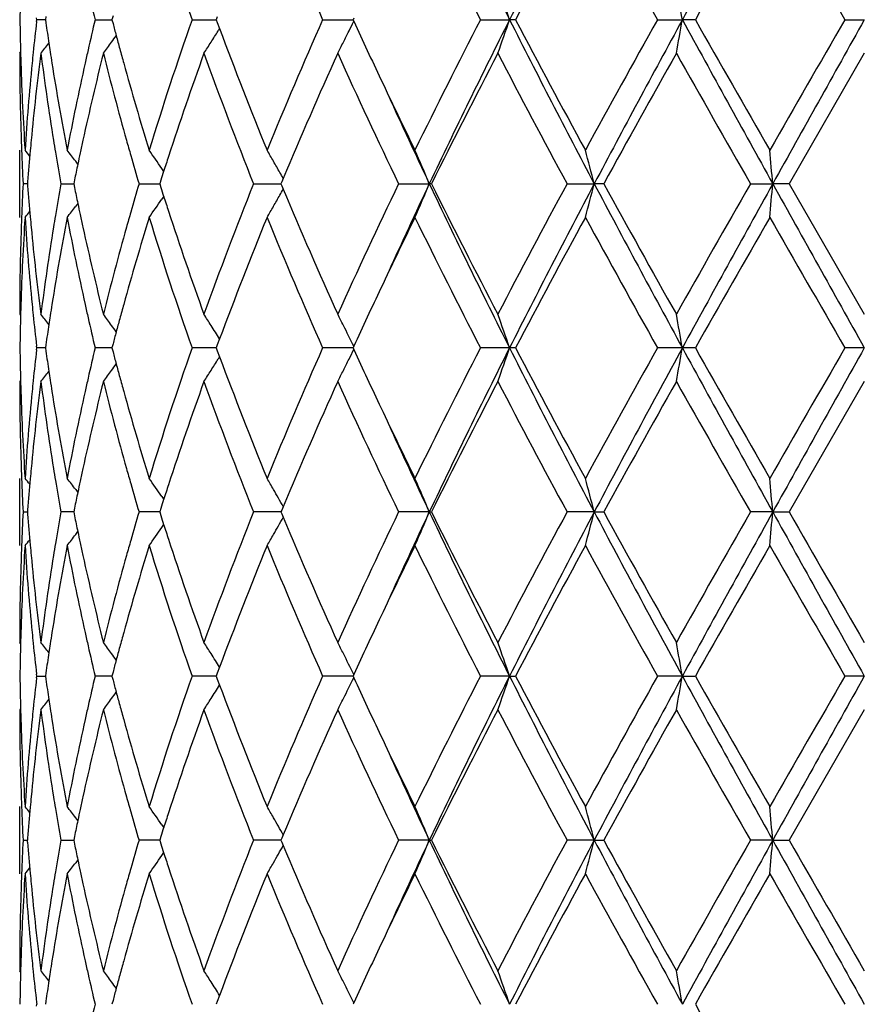
# Model space of a CAD drawing. Units: inches. Extents: x 5.7 to 15.7, y -2.8 to 20.8.
# Drawn here: x 12.3 to 12.6, y 6.6 to 6.9 of the extents above; entities that cross this region are included whole.
import ezdxf

# ---------------------------------------------------------------- set-up
doc = ezdxf.new("R2010")
doc.units = ezdxf.units.IN
doc.header["$LTSCALE"] = 1.21
doc.header["$MEASUREMENT"] = 0
doc.layers.get('0').update_dxf_attribs({"linetype": 'CONTINUOUS'})

msp = doc.modelspace()

# ---------------------------------------------------------------- linework, layer by layer
at = {"color": 7, "linetype": 'CONTINUOUS'}
for p, q in [((12.354787207, 6.8695596864), (12.3547264043, 6.8700876797)), ((12.3547264091, 6.8690317091), (12.354787207, 6.8695596864)), ((12.3573443087, 6.8695597042), (12.3547872075, 6.8695596868)), ((12.3574788254, 6.8705049545), (12.3573446061, 6.8695596868)), ((12.3573446061, 6.8695596868), (12.3574787979, 6.8686145659)), ((12.3720575026, 6.8695596868), (12.3770438087, 6.8695597186)), ((12.3773522821, 6.8707312031), (12.3770440623, 6.8695596865)), ((12.3770440623, 6.8695596865), (12.3773522289, 6.8683883143)), ((12.400744423, 6.8695596868), (12.4079101425, 6.8695597319)), ((12.4082305962, 6.8704242605), (12.4079100963, 6.8695596865)), ((12.4079100963, 6.8695596865), (12.4082305334, 6.8686952392)), ((12.4082305334, 6.8686952392), (12.4088904908, 6.8669213179)), ((12.439409486, 6.8695596868), (12.4483951578, 6.8695597456)), ((12.4486132755, 6.8700345549), (12.4483949561, 6.8695596865)), ((12.4483949561, 6.8695596865), (12.4486132357, 6.8690848812)), ((12.486113864, 6.8695596868), (12.4947336474, 6.8695597486)), ((12.4964685619, 6.8695596868), (12.4947336474, 6.8695597486)), ((12.5385156045, 6.8695596868), (12.545883435, 6.8695597486)), ((12.5497203023, 6.8695596868), (12.545883435, 6.8695597486)), ((12.5939870653, 6.8695596868), (12.5997334891, 6.8695597486)), ((12.4089062432, 6.8669192172), (12.4084721037, 6.8662201804)), ((12.3497334895, 6.8596057537), (12.3500110884, 6.8599416749)), ((12.5997334891, 6.8596057537), (12.5774610154, 6.8209755582)), ((12.3497334891, 6.811019942), (12.3497334891, 6.8309309421)), ((12.3669541935, 6.8267940659), (12.3663125378, 6.8276338172)), ((12.3923659228, 6.8246595941), (12.3917656356, 6.82554618)), ((12.3520631232, 6.8215958986), (12.3520145979, 6.8209755578)), ((12.3659536914, 6.8221058492), (12.3657232635, 6.8209755582)), ((12.391509751, 6.8220528581), (12.391166179, 6.8209755582)), ((12.4272995583, 6.8215309487), (12.4270675304, 6.8209755582)), ((12.4277272392, 6.8225528905), (12.4272995583, 6.8215309487)), ((12.3520138617, 6.8209755529), (12.3507275915, 6.8209755578)), ((12.3520145979, 6.8209755578), (12.3520631309, 6.820355136)), ((12.3619267812, 6.8209755578), (12.3657229768, 6.8209755446)), ((12.3657232635, 6.8209755582), (12.3659537164, 6.8198451758)), ((12.3850505919, 6.8209755578), (12.391166144, 6.8209755374)), ((12.391166179, 6.8209755582), (12.391509787, 6.8198981747)), ((12.4189394995, 6.8209755578), (12.4270677722, 6.8209755305)), ((12.4270675304, 6.8209755582), (12.4272995924, 6.8204201012)), ((12.4272995924, 6.8204201012), (12.4277272721, 6.8193981903)), ((12.4618941727, 6.8209755578), (12.4709824555, 6.8209755253)), ((12.4716270739, 6.8209755578), (12.4709824555, 6.8209755253)), ((12.5117606848, 6.8209755578), (12.5198064086, 6.8209755253)), ((12.5226104081, 6.8209755578), (12.5198064086, 6.8209755253)), ((12.5660385206, 6.8209755578), (12.5726382393, 6.8209755253)), ((12.5774610156, 6.8209755578), (12.5726382393, 6.8209755253)), ((12.5774610154, 6.8209755582), (12.5997334891, 6.782345896)), ((12.3923659745, 6.8172914641), (12.39176574, 6.8164049401)), ((12.3669542484, 6.8151569516), (12.3663125043, 6.8143170712)), ((12.3497334891, 6.782345896), (12.350011101, 6.7820099537)), ((12.4088905205, 6.7750301589), (12.4082305637, 6.7732563228)), ((12.3547872104, 6.7723918041), (12.3547264072, 6.7729198035)), ((12.3547264072, 6.7718638046), (12.3547872104, 6.7723918041)), ((12.3573443034, 6.7723915796), (12.3547870317, 6.7723902542)), ((12.3574788129, 6.7733370167), (12.3573446019, 6.7723918041)), ((12.3573446019, 6.7723918041), (12.3574788129, 6.7714465914)), ((12.3752699639, 6.7723918041), (12.3720571404, 6.7723902542)), ((12.3770437772, 6.7723919836), (12.3752699639, 6.7723918041)), ((12.3773522592, 6.7735632664), (12.3770440545, 6.7723918041)), ((12.3770440545, 6.7723918041), (12.3773522592, 6.7712203417)), ((12.4072698115, 6.7723918041), (12.4007438917, 6.7723902542)), ((12.4079101305, 6.7723917648), (12.4072698115, 6.7723918041)), ((12.4082305637, 6.7732563228), (12.4079100852, 6.7723918041)), ((12.4079100852, 6.7723918041), (12.4082305637, 6.7715272853)), ((12.4457065763, 6.7723918041), (12.4394088125, 6.7723902542)), ((12.4483951434, 6.7723917985), (12.4457065763, 6.7723918041)), ((12.4486132342, 6.7728666142), (12.4483949423, 6.7723918041)), ((12.4483949423, 6.7723918041), (12.4486132342, 6.7719169939)), ((12.4947336243, 6.7723918041), (12.4861130822, 6.7723902542)), ((12.4964693612, 6.7723902542), (12.4947336243, 6.7723918041)), ((12.5458834231, 6.7723918041), (12.5385147535, 6.7723902542)), ((12.5497211622, 6.7723902542), (12.5458834231, 6.7723918041)), ((12.5997334891, 6.7723918041), (12.5939861878, 6.7723902542)), ((12.4082305637, 6.7715272853), (12.4088905205, 6.7697534492)), ((12.4089062695, 6.7697513471), (12.4084722393, 6.7690524745)), ((12.350011101, 6.7627736544), (12.3497334891, 6.7624377121)), ((12.5997334891, 6.7624377121), (12.5774610154, 6.72380805)), ((12.3497334891, 6.713852666), (12.3497334891, 6.7337636661)), ((12.3663125043, 6.7304665369), (12.3669542484, 6.7296266565)), ((12.39176574, 6.7283786681), (12.3923659745, 6.727492144)), ((12.4277272721, 6.7253854178), (12.4272995924, 6.7243635069)), ((12.3507275915, 6.7238080503), (12.3520138617, 6.7238080552)), ((12.3520631309, 6.7244284721), (12.3520145979, 6.7238080503)), ((12.3520145979, 6.7238080503), (12.3520631232, 6.7231877095)), ((12.3650537971, 6.7238080612), (12.3619267812, 6.7238080503)), ((12.3657229768, 6.7238080635), (12.3650537971, 6.7238080612)), ((12.3659537164, 6.7249384323), (12.3657232635, 6.72380805)), ((12.3657232635, 6.72380805), (12.3659536914, 6.7226777589)), ((12.388309816, 6.7238080612), (12.3850505919, 6.7238080503)), ((12.391166144, 6.7238080707), (12.388309816, 6.7238080612)), ((12.391509787, 6.7248854334), (12.391166179, 6.72380805)), ((12.391166179, 6.72380805), (12.391509751, 6.72273075)), ((12.4253925491, 6.723808072), (12.4189394995, 6.7238080503)), ((12.4270677839, 6.7238080776), (12.4253925491, 6.723808072)), ((12.4272995924, 6.7243635069), (12.4270675304, 6.72380805)), ((12.4270675304, 6.72380805), (12.4272995583, 6.7232526594)), ((12.4272995583, 6.7232526594), (12.4277272392, 6.7222307176)), ((12.4709824555, 6.7238080828), (12.4618941727, 6.7238080503)), ((12.4709824555, 6.7238080828), (12.4716270739, 6.7238080503)), ((12.5198064086, 6.7238080828), (12.5117606848, 6.7238080503)), ((12.5198064086, 6.7238080828), (12.5226104081, 6.7238080503)), ((12.5726382393, 6.7238080828), (12.5660385206, 6.7238080503)), ((12.5726382393, 6.7238080828), (12.5774610156, 6.7238080503)), ((12.3917656356, 6.7192374281), (12.3923659228, 6.7201240141)), ((12.3663125378, 6.7171497909), (12.3669541935, 6.7179895422)), ((12.3500110884, 6.6848419332), (12.3497334895, 6.6851778544)), ((12.354787207, 6.6752239217), (12.3547264091, 6.675751899)), ((12.3574787979, 6.6761690422), (12.3573446061, 6.6752239213)), ((12.3773522289, 6.6763952938), (12.3770440623, 6.6752239216)), ((12.4082305334, 6.6760883689), (12.4079100963, 6.6752239216)), ((12.4088904908, 6.6778622902), (12.4082305334, 6.6760883689)), ((12.4486132357, 6.6756987269), (12.4483949561, 6.6752239216)), ((12.3547264043, 6.6746959285), (12.354787207, 6.6752239217)), ((12.3547872075, 6.6752239213), (12.3573443113, 6.6752239039)), ((12.3573446061, 6.6752239213), (12.3574788254, 6.6742786536)), ((12.3752702898, 6.6752239009), (12.3720575026, 6.6752239213)), ((12.3770438087, 6.6752238895), (12.3752702898, 6.6752239009)), ((12.3770440623, 6.6752239216), (12.3773522821, 6.674052405)), ((12.4072699851, 6.6752238802), (12.400744423, 6.6752239213)), ((12.4079101596, 6.6752238762), (12.4072699851, 6.6752238802)), ((12.4079100963, 6.6752239216), (12.4082305962, 6.6743593476)), ((12.4082305962, 6.6743593476), (12.4088905724, 6.6725854597)), ((12.4457067377, 6.6752238802), (12.439409486, 6.6752239213)), ((12.4483951853, 6.6752238625), (12.4457067377, 6.6752238802)), ((12.4483949561, 6.6752239216), (12.4486132755, 6.6747490532)), ((12.4947336474, 6.6752238595), (12.486113864, 6.6752239213)), ((12.4947336474, 6.6752238595), (12.4964685619, 6.6752239213)), ((12.545883435, 6.6752238595), (12.5385156045, 6.6752239213)), ((12.545883435, 6.6752238595), (12.5497203023, 6.6752239213)), ((12.5997334891, 6.6752238595), (12.5939870653, 6.6752239213)), ((12.3500111042, 6.6656055178), (12.3497334891, 6.6652695709)), ((12.5997334891, 6.6652695709), (12.577460489, 6.6266400136)), ((12.3497334891, 6.6166856598), (12.3497334891, 6.636594909)), ((12.3669539928, 6.6324581496), (12.3663121208, 6.6332982119)), ((12.3917654724, 6.6312101965), (12.3923656131, 6.6303237973)), ((12.3507276385, 6.6266400138), (12.3520137911, 6.6266400247)), ((12.3520630595, 6.6272604308), (12.3520145266, 6.6266400138)), ((12.3520630428, 6.6260197728), (12.3520145266, 6.6266400138)), ((12.3619269438, 6.6266400138), (12.3657227942, 6.6266400431)), ((12.3659535265, 6.6277703588), (12.3657230775, 6.6266400138)), ((12.3657230775, 6.6266400138), (12.3659534734, 6.6255098616)), ((12.388309786, 6.6266400379), (12.3850508627, 6.6266400138)), ((12.3911658607, 6.6266400593), (12.388309786, 6.6266400379)), ((12.3915094903, 6.6277173604), (12.3911658876, 6.6266400136)), ((12.3911658876, 6.6266400136), (12.3915094134, 6.6255628439)), ((12.4253923202, 6.6266400623), (12.4189398646, 6.6266400138)), ((12.427067416, 6.6266400751), (12.4253923202, 6.6266400623)), ((12.4272992129, 6.6271954664), (12.4270671482, 6.6266400136)), ((12.4270671482, 6.6266400136), (12.427299139, 6.6260847049)), ((12.427299139, 6.6260847049), (12.4277267763, 6.6250628555)), ((12.4277268505, 6.6282172556), (12.4272992129, 6.6271954664)), ((12.4709820626, 6.626640087), (12.4618946137, 6.6266400138)), ((12.4709820626, 6.626640087), (12.47162662, 6.6266400138)), ((12.5198061647, 6.626640087), (12.5117611796, 6.6266400138)), ((12.5198061647, 6.626640087), (12.5226099052, 6.6266400138)), ((12.5726381566, 6.626640087), (12.5660390444, 6.6266400138)), ((12.5726381566, 6.626640087), (12.577460489, 6.6266400138)), ((12.3669538769, 6.6208221173), (12.3663121011, 6.6199822137)), ((12.3917652286, 6.6220698138), (12.3923655032, 6.6229563731)), ((12.3500111018, 6.5876744711), (12.3497334897, 6.5880103929)), ((12.4088907654, 6.5806946894), (12.4082307723, 6.5789206189)), ((12.3547263233, 6.5775282226), (12.3547871261, 6.5780562063)), ((12.3547263347, 6.5785841442), (12.3547871261, 6.5780562063)), ((12.3574788883, 6.5790012853), (12.3573447052, 6.5780562061)), ((12.377352397, 6.579227546), (12.3770442461, 6.5780562061)), ((12.4082307723, 6.5789206189), (12.4079103556, 6.5780562061)), ((12.4486135466, 6.5785309987), (12.4483952779, 6.5780562061))]:
    msp.add_line(p, q, dxfattribs=at)
for centre, radius, start, end in [((14.5100309324, 7.8848939267), 2.2566184082, 205.3664866269, 206.7395868929), ((15.1395971878, 5.5353924661), 2.962314211, 152.1744741083, 153.2319285228), ((18.9502139735, 3.3744013283), 7.2959976719, 150.9409714258, 151.3765295713), ((13.4134623854, 7.2236987794), 1.0728523516, 197.1026946515, 199.2743094935), ((13.7588456893, 7.4543461523), 1.4432210866, 202.2364369665, 203.9033690154), ((14.4077640475, 7.8582405747), 2.1610713374, 206.0796881684, 207.2256285889), ((15.1597140193, 5.4676069403), 3.0097089343, 151.4030659398, 152.2373386435), ((16.0191488512, 8.8186677168), 3.9892141971, 208.6143093196, 209.248242516), ((19.2696443112, 3.0641806285), 7.7225830173, 150.1479573031, 150.4778577329), ((29.1495732776, 16.4288898516), 19.1172233348, 209.8688885996, 210.0024865536), ((13.1006153773, 6.8595940918), 0.7508819705, 178.4803063758, 179.2395565146), ((11.9384694725, 6.6811709412), 0.5872990508, 18.709589363, 19.7380726211), ((11.5490174727, 6.696421132), 1.0117898633, 9.8530098444, 10.4256481914), ((13.2367243426, 7.0757764562), 0.8889173753, 192.8237822052, 193.4140495027), ((13.1006384165, 6.8795249739), 0.7509050036, 180.7603966534, 181.519592648), ((13.1267447374, 6.7803888465), 0.7770906359, 173.4500030776, 174.1311979466), ((13.1495861822, 6.9815684304), 0.8001204183, 188.1156173263, 188.5514410178), ((13.2348608049, 6.6637850183), 0.8870021154, 166.5858035019, 167.177322052), ((13.2816674655, 7.1069285283), 0.9352472832, 194.7768896801, 195.0024232009), ((13.3971649867, 6.5207731346), 1.0557016618, 160.7079377938, 162.9148227298), ((13.7302183036, 6.2969623687), 1.4121101559, 156.0781290705, 157.781778853), ((12.0139629908, 7.0812287325), 0.4836626817, 333.6059369075, 333.9839704686), ((13.9917878546, 7.5788766494), 1.6985853698, 204.7003293344, 205.3411352339), ((14.3504840226, 5.909621994), 2.0969874731, 152.7567050399, 153.9376600485), ((14.506031524, 5.8562062068), 2.2521555339, 153.2596333609, 154.6354606071), ((11.9383196705, 7.0580066378), 0.5874595678, 340.2615566082, 341.2897317816), ((15.1367540311, 8.2022600931), 2.9591150562, 206.7675054093, 207.8261130122), ((15.0420579434, 8.208488762), 2.8762399705, 207.743472101, 208.6164543975), ((15.8476147686, 5.0152531897), 3.7932294768, 150.7352143709, 151.4018978066), ((16.2632364297, 4.843022648), 4.2338594576, 151.4027273681, 152.1489309754), ((11.5487515993, 7.0427513088), 1.0120608748, 349.5741441286, 350.1466127629), ((18.9424250839, 10.3604068884), 7.2870953623, 208.6230528744, 209.0591465421), ((18.5914082141, 10.2883061781), 6.9418888205, 209.5037637489, 209.8707634248), ((25.9906818705, -0.8707616032), 15.4720394705, 149.9816045609, 150.1466771068), ((34.3464760141, -5.2903693577), 24.915551094, 150.787784117, 150.9157084126), ((12.0257611629, 7.1043875767), 0.4507675375, 327.6072088394, 328.1053074777), ((13.578803725, 7.3034205127), 1.2486907234, 200.4607413531, 202.2338666225), ((12.0169286877, 7.079758603), 0.4803526006, 333.1630760563, 333.6057582372), ((12.0044832956, 7.1430885746), 0.4515833985, 321.1154651719, 321.6005000494), ((13.1535712518, 6.9821647287), 0.8041498529, 188.5512343889, 188.7366128472), ((12.0156753124, 7.1270214278), 0.4475042301, 323.3038495424, 323.8284344333), ((12.0161676248, 7.1266607424), 0.4468939309, 323.8285112533, 324.1336979024), ((13.2887479302, 7.1088265409), 0.9425777288, 195.0024517878, 195.2484071063), ((12.0265296597, 7.1039011677), 0.4498580431, 327.1084915159, 327.6070842662), ((12.0198330976, 7.0782918181), 0.477098826, 332.7182565147, 333.1627879952), ((13.1008515769, 6.8596159134), 0.7511180878, 180.0007750152, 181.9656524416), ((13.1014396671, 6.8795451275), 0.7517065069, 181.519508675, 181.7428433294), ((13.1299771085, 6.7601479859), 0.7803397164, 172.6774807666, 174.5802464987), ((13.1231761327, 6.7807580023), 0.773502989, 174.1313703821, 174.3669293992), ((13.1512199985, 6.961860993), 0.8017659114, 187.3273183339, 189.1870727863), ((13.1563563027, 6.9825931883), 0.8069676687, 188.7366455092, 188.9764687578), ((13.24100062, 6.6424939499), 0.8932950158, 165.9336106949, 167.630448138), ((13.2259729629, 6.6658118035), 0.8778861086, 167.1775649769, 167.442379057), ((13.2868542203, 7.0883286699), 0.940595727, 194.0736024812, 195.6968851011), ((13.2965700426, 7.1109593749), 0.9506854056, 195.248437052, 195.5135576915), ((13.4498267971, 6.4831294376), 1.1112658024, 160.1973450161, 161.8626866713), ((13.5616235443, 7.2768325151), 1.230257043, 199.8243575743, 201.7487996069), ((13.8102089488, 6.2426226567), 1.4991913665, 155.6981413794, 157.242685355), ((14.0261712956, 7.5747268996), 1.7364054833, 204.3204700465, 205.7272232866), ((14.5065822681, 5.8109262855), 2.2718367405, 152.5096096933, 153.6025133139), ((14.9915289326, 8.1615549791), 2.8189366342, 207.5070840703, 208.3959545139), ((16.3343603381, 4.7255100247), 4.3497601464, 150.6184114748, 151.2007124675), ((18.3280069722, 10.1183191442), 6.6387314424, 209.3973768992, 209.7807760732), ((13.1042784379, 6.8796406953), 0.7545468711, 181.7435408755, 183.7013013365), ((13.1139190123, 6.7816145271), 0.7642064999, 174.3627109323, 176.2999695299), ((13.169666347, 6.9847335242), 0.8204486532, 188.9790786061, 190.8046805057), ((13.2011012175, 6.6712088059), 0.8524359368, 167.4329856204, 169.2005768485), ((13.3237240759, 7.1185628837), 0.9788838263, 195.5172861854, 197.0877907637), ((14.1212244011, 7.6400761688), 1.8417607637, 205.3383633834, 206.0612951273), ((14.1722699784, 7.6262081093), 1.8822270718, 204.4518462743, 205.3285569739), ((13.1027162699, 6.8596751501), 0.7529837155, 181.9652904052, 182.190997754), ((13.119612506, 6.76120066), 0.7699220256, 174.5853824602, 174.8137539367), ((13.1630440753, 6.9637414864), 0.81373855, 189.184858874, 189.4348588874), ((13.2157994742, 6.6481687765), 0.8674632548, 167.6399987506, 167.8929403408), ((13.3117076402, 7.0952548788), 0.9663961491, 195.6935566811, 195.9699603226), ((13.1042901271, 6.859737932), 0.7545588223, 182.1911926113, 182.9446324702), ((12.0011681768, 6.5431090837), 0.4532521625, 39.1371783602, 39.4210865794), ((13.1167370818, 6.7614597377), 0.7670349541, 174.8136118128, 175.5033499086), ((13.1706911705, 6.965025802), 0.821492733, 189.4357923108, 190.0991323872), ((12.00981997, 6.5545694746), 0.4490557716, 37.4512068123, 37.9830215883), ((13.2108359705, 6.6492339387), 0.8623867462, 167.8929688927, 168.1183348598), ((12.0221627467, 6.5746501134), 0.4467159407, 34.1696822383, 35.008647752), ((12.0274932878, 6.5996118417), 0.4581483502, 29.8481717985, 30.3247141177), ((11.9924527763, 6.6222417257), 0.5181561319, 22.5531551064, 23.7504287991), ((11.8230900412, 6.6413592535), 0.7194968393, 14.4562991563, 15.2765431925), ((10.6387769459, 6.651969006), 1.9412322647, 4.994577507, 5.2896008661), ((13.3265107299, 7.0995083734), 0.9817982078, 195.9709239351, 196.4809539752), ((13.3970736122, 6.5007277259), 1.0556555316, 161.879081172, 162.1303440681), ((12.0257479587, 6.598612179), 0.4601596922, 29.3727060444, 29.8479724127), ((13.2052787458, 6.6504016152), 0.8567081713, 168.1182329418, 168.4382895117), ((13.3882267765, 6.5035829059), 1.046359374, 162.1304953663, 162.2803351185), ((12.0244060909, 6.5978566052), 0.46169966, 29.1225209165, 29.3727397925), ((13.1042505895, 6.7822141539), 0.754519287, 177.0552868259, 177.8087836346), ((13.1158838666, 6.8804210639), 0.7661788512, 184.4964165185, 185.1869361809), ((13.1689798509, 6.6772161548), 0.8197569294, 169.8999067086, 170.5646661657), ((13.2052081806, 6.9915398236), 0.8566370922, 191.5620286074, 191.8821125799), ((13.3235557656, 6.5432951684), 0.9787228207, 163.5178219287, 164.0294651517), ((13.3880963013, 7.1383352748), 1.0462250557, 197.7201264841, 197.8699844273), ((13.5395619398, 6.3734874525), 1.206664932, 158.2321347478, 160.194182442), ((12.0244314815, 7.044076035), 0.4616685341, 330.6276926863, 330.877946777), ((13.7816856495, 7.3869167042), 1.4680873787, 202.7412414022, 204.3184904066), ((13.9855303714, 6.0861863628), 1.6915621263, 154.2538337928, 155.6978656549), ((14.1736092283, 6.0151289633), 1.8837002439, 154.6719901128, 155.5480298292), ((11.992490102, 7.0196898805), 0.518114203, 336.2498600653, 337.4472475891), ((14.5078544532, 7.7866455335), 2.2541885679, 205.3653772717, 206.739951887), ((14.445873846, 7.800181183), 2.2037454419, 206.3809276255, 207.5075884773), ((14.8967914581, 5.530648862), 2.7116996094, 151.586146465, 152.5101590083), ((15.139840986, 5.4380828287), 2.9625957195, 152.1742502017, 153.2316056203), ((11.8231417498, 7.0005749062), 0.7194425513, 344.7236566463, 345.5439753965), ((16.2661577601, 8.8005164416), 4.2371842877, 207.851600663, 208.5972126737), ((16.1393362267, 8.8079626582), 4.1265994939, 208.7838817247, 209.3976665517), ((17.8666049621, 3.7855870217), 6.1081575099, 150.2022342804, 150.6189325072), ((18.9532176532, 3.2755631082), 7.2994344208, 150.9409628102, 151.3763158889), ((10.6389083835, 6.9899672289), 1.9411000363, 354.7104720298, 355.0055203811), ((34.3370368506, 18.9271818264), 24.904804314, 209.0845163612, 209.2124948493), ((12.0222051979, 7.0672677299), 0.4466622142, 324.9917228413, 325.8307986129), ((13.3970277177, 7.1412178352), 1.0556101155, 197.8701372168, 198.1214163742), ((12.0257882976, 7.0433120434), 0.4601114109, 330.1524060993, 330.6277283711), ((12.0012134356, 7.0988008176), 0.4531911753, 320.5792824621, 320.863238066), ((12.0098480572, 7.0873557351), 0.4490178326, 322.0173549073, 322.5492124591), ((13.2108127538, 6.9927174844), 0.8623640568, 191.8820098032, 192.1073882104), ((13.311569565, 6.5467284928), 0.9662545925, 164.0296365544, 164.3060430648), ((13.4364849149, 7.1542394912), 1.0971603701, 198.1268128169, 199.8135307698), ((12.0275109608, 7.0423255024), 0.4581262588, 329.6756315901, 330.1521957948), ((13.1055893261, 6.7622477785), 0.7558590542, 176.3003924082, 178.254738436), ((13.1026648172, 6.7822774132), 0.7529322556, 177.8089800849, 178.0346498061), ((13.1159908829, 6.8605058036), 0.7662849876, 183.7026765883, 185.6346641419), ((13.1195945121, 6.8807510218), 0.7699041318, 185.1864259583, 185.414751382), ((13.1747804033, 6.6563251343), 0.8256393093, 169.2010294284, 171.015138362), ((13.1629539702, 6.6782211438), 0.8136478192, 170.5649157228, 170.8148959778), ((13.2067972295, 6.9719205429), 0.858251883, 190.8054530082, 192.5610515368), ((13.2158191746, 6.9937918886), 0.8674844663, 192.1074169684, 192.3603082829), ((13.3336846951, 6.5204739564), 0.9892610035, 162.9203982011, 164.4744150769), ((13.4137867418, 7.1266448838), 1.0731961438, 197.103463102, 199.2743380165), ((13.6024078075, 6.3292987116), 1.2740329813, 157.7835034538, 159.5213307912), ((13.7595423726, 7.3574878178), 1.4439834308, 202.2373770008, 203.9033972178), ((14.1492926798, 5.9883678789), 1.8729091896, 153.9447553966, 154.6556912843), ((14.4094452458, 7.7619387879), 2.1629625005, 206.080737382, 207.2256553094), ((15.1581712542, 5.3712318967), 3.0079744666, 151.4022745096, 152.2370137392), ((16.0250536929, 8.7248085051), 3.9959828203, 208.6154196009, 209.2482681379), ((19.2598842506, 2.9724870188), 7.7113926639, 150.1471435929, 150.4775171746), ((29.2882520556, 16.4118054628), 19.2773644122, 209.8700244593, 210.0025103602), ((13.1003930673, 6.782343428), 0.7506595782, 178.0337389208, 179.9998116215), ((13.1272300886, 6.881497442), 0.777576072, 185.4164138041, 187.3259379073), ((13.1472462534, 6.6806664554), 0.7977511835, 170.8081892938, 172.6772994467), ((13.2346829607, 6.9979751224), 0.8868064638, 192.3634297157, 194.0726796492), ((13.2786355738, 6.5558057901), 0.9320929878, 164.2956109614, 165.9336988341), ((14.0116677019, 6.0537681167), 1.720535358, 154.6621604134, 155.2947427888), ((13.1014280938, 6.7624054873), 0.7516949498, 178.2570938342, 178.480389516), ((13.1229792867, 6.8611760108), 0.7733054292, 185.6332424998, 185.8688221688), ((13.1565359521, 6.6593253724), 0.8071501745, 171.0232395091, 171.2629715185), ((13.2255453203, 6.9760500708), 0.877449325, 192.5580057812, 192.8229194425), ((13.2970023265, 6.530863405), 0.9511362265, 164.4859586205, 164.7509255431), ((13.1005823267, 6.7624267605), 0.750848916, 178.480300747, 179.2395651233), ((13.1276691587, 6.8616667948), 0.778020903, 185.8694603845, 186.549849629), ((12.0045333652, 6.4989080305), 0.4515162025, 38.3989606038, 38.8840827914), ((13.1536631382, 6.6597673532), 0.8042435602, 171.2630051877, 171.4483683779), ((13.2370717314, 6.9786907232), 0.8892743376, 192.8239916363, 193.4140057494), ((12.0157309014, 6.514975918), 0.4474323511, 36.1710056744, 36.6957123518), ((13.2889259313, 6.5330656697), 0.9427649584, 164.750956433, 164.9968680857), ((12.0266979852, 6.5381625577), 0.4496558372, 32.3923111695, 32.8911643593), ((12.0203680872, 6.5639369195), 0.4764963389, 26.8364913657, 27.281617925), ((11.9417336042, 6.5851386014), 0.583843116, 18.7067878245, 19.741340162), ((11.5570983691, 6.6006959298), 1.0035812654, 9.8508033918, 10.4281143905), ((13.1495550635, 6.6603820874), 0.8000897467, 171.448155446, 171.883992439), ((12.0161298414, 6.5152681548), 0.4469378257, 35.8658078999, 36.1709470262), ((12.0257840229, 6.5375823278), 0.4507384237, 31.7896369122, 32.3923523672), ((12.0162448146, 6.5618517188), 0.4811168842, 26.0143979943, 26.8363945207), ((13.2816207065, 6.5350240259), 0.9352017932, 164.9968976223, 165.2224368451), ((13.1005823282, 6.7823568477), 0.7508489174, 180.7604348764, 181.5196992519), ((13.1266199885, 6.6832309685), 0.7769655594, 173.4496882824, 174.1310017035), ((13.2346634097, 6.5666541608), 0.8868015091, 166.585171622, 167.1768309923), ((13.3965718907, 6.4237949842), 1.055079176, 160.7070214397, 162.9151774413), ((13.7290194647, 6.2002962763), 1.4108108151, 156.077014797, 157.7822112771), ((12.0138330235, 6.9841216501), 0.4838061474, 333.6063537779, 333.9842502249), ((13.9929451223, 7.4822764352), 1.6998739708, 204.7014127602, 205.3416840377), ((14.3477272133, 5.8138226135), 2.0939100025, 152.7554656066, 153.9381417019), ((14.4308209878, 5.795797496), 2.1684489207, 153.2328716519, 154.6617991894), ((11.9382298804, 6.9608667826), 0.5875536013, 340.2619265992, 341.2899454143), ((15.0086127025, 8.0389773039), 2.8149292795, 206.7406599891, 207.8534841889), ((15.047262, 8.1141316404), 2.8821542347, 207.7447656771, 208.615946074), ((15.8385332391, 4.9230752216), 3.7828677086, 150.733905297, 151.4024069643), ((16.0223618093, 4.8751231482), 3.9604962217, 151.3767419576, 152.1744447057), ((11.5485888222, 6.9456095066), 1.0122257127, 349.5743507594, 350.1467314583), ((18.267038076, 9.8913447835), 6.5160937877, 208.5975156952, 209.0852056057), ((18.6222622344, 10.2087852537), 6.9774325983, 209.5051066779, 209.8702325547), ((25.8412960047, -0.8820298375), 15.2997177866, 149.9802676742, 150.1471975067), ((28.1288481716, -1.92007753), 17.7964160983, 150.7619460324, 150.9410427571), ((13.1495550634, 6.8844015207), 0.8000897466, 188.116007561, 188.551844554), ((13.2816207066, 7.0097595822), 0.9352017933, 194.7775631548, 195.0031023777), ((12.0257071032, 7.0072493214), 0.450829111, 327.6077291016, 328.1057688555), ((13.5797341089, 7.2066230915), 1.2496918792, 200.4617434481, 202.2334223069), ((12.0168649474, 6.9826187576), 0.4804221786, 333.163540086, 333.6061669755), ((12.016129841, 7.0295154536), 0.4469378263, 323.8290529737, 324.1341920998), ((13.2889259314, 7.0117179385), 0.9427649586, 195.0031319143, 195.249043567), ((12.004533365, 7.0458755778), 0.4515162028, 321.1159172088, 321.6010393961), ((13.1536631374, 6.8850162548), 0.8042435595, 188.5516316219, 188.7369948124), ((13.2255453195, 6.5687335375), 0.8774493242, 167.1770805574, 167.4419942195), ((12.0157309015, 7.02980769), 0.4474323509, 323.3042876481, 323.8289943255), ((13.2970023254, 7.0139202028), 0.9511362253, 195.2490744568, 195.5140413771), ((12.026576544, 7.00669884), 0.449800055, 327.108915614, 327.607608857), ((12.0198901796, 6.9810908155), 0.4770329852, 332.7186324526, 333.1632582565), ((13.1008166164, 6.7624474492), 0.7510831273, 180.0007427845, 181.9657066792), ((13.1014280935, 6.7823781208), 0.7516949494, 181.5196104831, 181.7429061981), ((13.1301178449, 6.6629637233), 0.7804813724, 172.6776164708, 174.5800318116), ((13.122979287, 6.6836075972), 0.7733054295, 174.1311778312, 174.3667575001), ((13.1510470659, 6.8646687357), 0.8015913026, 187.3271780455, 189.1873332172), ((13.1565359523, 6.8854582357), 0.8071501748, 188.7370284816, 188.9767605024), ((13.2413627643, 6.5452395311), 0.8936672948, 165.9338819284, 167.6300087067), ((13.2864793854, 6.9910627467), 0.9402083413, 194.0733711713, 195.6973190329), ((13.4504835594, 6.3857321473), 1.1119613923, 160.1976957518, 161.8619606615), ((13.5611606659, 7.1794950663), 1.2297641438, 199.8242463197, 201.7494364905), ((13.8113565002, 6.1449472564), 1.5004460338, 155.6985181279, 157.2417500633), ((14.0252029745, 7.4771172461), 1.7353412213, 204.3203502522, 205.7279503), ((14.5092380757, 5.7123943491), 2.27482225, 152.5100133195, 153.6014705777), ((14.9889651742, 8.0630450591), 2.8160429415, 207.5069601416, 208.3967343851), ((16.3442597583, 4.6228051911), 4.3611027011, 150.6188356712, 151.1996160524), ((18.3139591091, 10.0132198235), 6.622599256, 209.3972520597, 209.7815811528), ((13.104317748, 6.7824753645), 0.7545862248, 181.7436131498, 183.7012560388), ((13.1138396572, 6.6844534832), 0.7641269081, 174.362607398, 176.3000518718), ((13.1698782396, 6.8876036219), 0.8206637955, 188.9793619032, 190.8044703177), ((13.2008541576, 6.5740920046), 0.8521837951, 167.4326974832, 169.2007979723), ((13.3241973342, 7.021534887), 0.9793771183, 195.5177428545, 197.0874438651), ((14.1232159238, 7.5438659592), 1.8439702679, 205.3387299955, 206.0608233235), ((14.141689799, 7.5148449166), 1.8485135379, 204.4436322362, 205.3363478217), ((13.102664817, 6.7625061949), 0.7529322554, 181.9653502, 182.1910199151), ((13.1195945122, 6.6640325863), 0.7699041319, 174.5852486119, 174.8135740418), ((13.1629539709, 6.8665624644), 0.8136478199, 189.1851040255, 189.4350842732), ((13.2158191747, 6.5509917195), 0.8674844665, 167.6396917171, 167.8925830337), ((13.3115695644, 6.9980551151), 0.966254592, 195.6939569349, 195.9703634413), ((12.0012134362, 6.4459827909), 0.4531911746, 39.1367619339, 39.4207175382), ((12.009848057, 6.4574278728), 0.4490178329, 37.4507875407, 37.9826450925), ((12.0222051974, 6.4775158779), 0.4466622148, 34.1692013874, 35.0082771586), ((12.0277570633, 6.5026006866), 0.4578418395, 29.847656179, 30.3245164357), ((11.9948293992, 6.526094006), 0.5155701594, 22.5497980916, 23.7530942541), ((11.8283311288, 6.5455862097), 0.7140735947, 14.4529406554, 15.2794273017), ((10.6565138255, 6.5564006333), 1.9234235163, 4.9931238489, 5.2908837402), ((13.1042505895, 6.7625694542), 0.7545192871, 182.1912163654, 182.9447131741), ((13.1166961345, 6.6642937412), 0.7669940131, 174.813430766, 175.5032165346), ((13.17066549, 6.8678576356), 0.8214673349, 189.4360258974, 190.0994012243), ((13.2108127544, 6.5520661236), 0.8623640574, 167.8926117919, 168.1179901968), ((13.3265090718, 7.0023479279), 0.9817986213, 195.9713362928, 196.4813766223), ((13.3970277187, 6.4035657726), 1.0556101165, 161.8785836259, 162.1298627831), ((13.2052081794, 6.5532437847), 0.856637091, 168.1178874198, 168.4379713928), ((12.0256820012, 6.5014099988), 0.4602342483, 29.1214262691, 29.8476556722), ((13.3880963055, 6.4064483319), 1.0462250602, 162.130015573, 162.2798735156), ((13.1042901271, 6.6850456761), 0.7545588223, 177.0553675298, 177.8088073887), ((13.1159310919, 6.7832556013), 0.7662260927, 184.4962860284, 185.1867522503), ((13.1690199687, 6.5800454955), 0.8197969782, 169.9001815437, 170.5648937583), ((13.2052787456, 6.8943819929), 0.8567081712, 191.5617104883, 191.8817670582), ((13.3235850529, 6.446126659), 0.9787511888, 163.5182521143, 164.0298699753), ((13.3882267768, 7.0412007023), 1.0463593743, 197.7196648815, 197.8695046337), ((13.5402565002, 6.2760619448), 1.2074056448, 158.2329876059, 160.1938552128), ((12.0256425402, 6.9462324784), 0.4602815111, 330.1519673128, 330.878097715), ((13.7810229941, 7.2894526125), 1.4673616045, 202.7405616027, 204.318611663), ((13.987001514, 5.9883417289), 1.6931813584, 154.2548197325, 155.6974869344), ((14.1401003313, 5.9335014655), 1.8467644767, 154.6630253147, 155.5565714371), ((11.9947924915, 6.9215414086), 0.5156116271, 336.2466168645, 337.44979923), ((14.4296609402, 7.6512423928), 2.1671538491, 205.3375561705, 206.7673498615), ((14.444413517, 7.7022573454), 2.2021011271, 206.3801812307, 207.5076957623), ((14.9006545903, 5.4314487863), 2.7160645352, 151.587211956, 152.5097494597), ((15.0056278585, 5.410193532), 2.8115638831, 152.1461082142, 153.2602733643), ((11.8282850848, 6.9020453201), 0.7141220162, 344.7203699802, 345.5467876711), ((16.0210420743, 8.5717659091), 3.9589896835, 207.8251644326, 208.6231772239), ((16.1340670794, 8.7078355636), 4.1205563294, 208.7830922853, 209.3977837724), ((17.8862565338, 3.6773022526), 6.1307354602, 150.2033395308, 150.6185074968), ((18.2589765154, 3.5607444265), 6.5068744174, 150.9147079277, 151.4030926558), ((10.6564650854, 6.8912228798), 1.923472711, 354.7090371455, 355.0067844814), ((28.1483722953, 15.3784924034), 17.818727566, 209.0588167946, 209.2376906757), ((31.9919098252, 17.891590595), 22.3973255002, 209.9088247964, 210.0228953412), ((12.0221627473, 6.9701334943), 0.44671594, 324.9913522481, 325.830317762), ((13.3970736121, 7.0440558822), 1.0556555315, 197.8696559319, 198.120918828), ((12.0098199698, 6.9902141337), 0.4490557719, 322.0169784118, 322.5487931879), ((13.2108359706, 6.8955496694), 0.8623867464, 191.8816651403, 192.1070311074), ((12.0277569966, 6.945018983), 0.4578435823, 329.6751272739, 330.1519868103), ((13.1055362142, 6.6650831043), 0.755805885, 176.3003294308, 178.2548283576), ((13.1027162698, 6.6851084581), 0.7529837154, 177.809002246, 178.0347095935), ((12.0011681763, 7.0016745248), 0.4532521632, 320.5789134207, 320.8628216396), ((13.116104272, 6.7633475387), 0.7663987219, 183.7028014192, 185.6345181244), ((13.1196125075, 6.7835829482), 0.7699220272, 185.1862460635, 185.4146175537), ((13.1745799572, 6.5591932392), 0.8254357839, 169.2008349316, 171.0154059566), ((13.1630440758, 6.5810421216), 0.8137385505, 170.5651411127, 170.8151411262), ((13.207100758, 6.8748154149), 0.8585616809, 190.8057294317, 192.5607081042), ((13.2157994733, 6.8966148314), 0.8674632538, 192.1070596591, 192.3600012545), ((13.333254064, 6.4234335026), 0.9888121165, 162.9200941453, 164.4748289064), ((13.3117076411, 6.4495287291), 0.96639615, 164.0300396775, 164.3064433138), ((13.4144415733, 7.029686924), 1.0738835751, 197.1038618966, 199.2733775799), ((13.4360384913, 7.0569145544), 1.0966871932, 198.1262435775, 199.8137247351), ((13.6014965651, 6.2324939364), 1.2730523238, 157.7831002836, 159.5222917407), ((13.7608550094, 7.2608699754), 1.4454063692, 202.2378450826, 203.902246994), ((14.1474791294, 5.8920719883), 1.8708972035, 153.9443342387, 154.6560072506), ((14.4124820477, 7.6662794293), 2.1663530181, 206.0812473847, 207.2243875268), ((15.1525833736, 5.2770813852), 3.0016243011, 151.4017791115, 152.23829439), ((16.0354403361, 8.6333502334), 4.0078349807, 208.6159516586, 209.2469361639), ((19.2229750563, 2.8964241082), 7.6688758655, 150.1466318755, 150.4788409508), ((29.5307537516, 16.4541260759), 19.5571212896, 209.8705630375, 210.0011552948), ((13.1004135884, 6.6851752114), 0.7506800992, 178.0337742915, 179.9997982747), ((13.127134575, 6.7843182308), 0.7774799139, 185.4162537224, 187.3260190261), ((13.1474368633, 6.5834716287), 0.7979436529, 170.8084725817, 172.6771362983), ((13.2344169043, 6.900743283), 0.8865328797, 192.3630799726, 194.0728611994), ((13.2790641596, 6.4585255649), 0.9325359881, 164.2960995503, 165.9334128623), ((14.0098512453, 5.9574759025), 1.7185191731, 154.6625812883, 155.2959541433), ((13.1014396665, 6.6652384806), 0.7517065063, 178.2571566708, 178.480491317), ((13.1231761341, 6.764025606), 0.7735029904, 185.6330706066, 185.8686296177), ((13.1563563027, 6.5621904198), 0.8069676687, 171.0235312422, 171.2633544908), ((13.2259729626, 6.8789718046), 0.8778861083, 192.5576209477, 192.8224350232), ((13.2965700434, 6.433824233), 0.9506854064, 164.4864423094, 164.7515629479), ((13.1006384165, 6.6652586342), 0.7509050036, 178.480407344, 179.2396033466), ((13.1277722618, 6.7645065571), 0.7781242058, 185.8692544689, 186.549544507), ((12.0044832956, 6.4016950335), 0.4515833985, 38.3994999507, 38.8845348281), ((13.1535712506, 6.5626188796), 0.8041498517, 171.2633871527, 171.4487656112), ((12.0156753121, 6.4177621801), 0.4475042305, 36.1715655665, 36.6961504574), ((12.0266194887, 6.4409399817), 0.4497513658, 32.3928566021, 32.8915676155), ((12.0202707813, 6.4667153736), 0.4766073455, 26.8369828015, 27.2819726882), ((11.9417657141, 6.4879786524), 0.5838101599, 18.7070545605, 19.7416570496), ((11.5571508563, 6.5035344282), 1.0035284615, 9.8509535343, 10.4282895742), ((13.1495861822, 6.5632151777), 0.8001204183, 171.4485589822, 171.8843826737), ((13.2372066603, 6.8815452833), 0.889410799, 192.8234789242, 193.4133955219), ((12.0161676246, 6.4181228656), 0.4468939312, 35.8663020977, 36.1714887462), ((13.2887479303, 6.4359570672), 0.9425777289, 164.7515928938, 164.9975482123), ((12.0258352324, 6.4404422942), 0.4506802096, 31.7900603212, 32.3928695457), ((12.0163205255, 6.4647179053), 0.4810339017, 26.0147058002, 26.8368604757), ((13.2816674668, 6.4378550795), 0.9352472845, 164.9975767991, 165.2231103196), ((13.1006153772, 6.6851895164), 0.7508819704, 180.7604434854, 181.5196936242), ((13.1265043329, 6.5860762768), 0.7768491576, 173.4496812926, 174.131115824), ((13.1497525659, 6.7872620231), 0.8002892737, 188.116027188, 188.5517662907), ((13.2343374127, 6.4695634387), 0.8864665123, 166.5851345177, 167.1770337744), ((13.2820654296, 6.9127093072), 0.9356617958, 194.7775840625, 195.0030188033), ((13.3964714418, 6.3266673887), 1.0549710671, 160.7072842998, 162.9157115552), ((12.025947924, 6.9099272137), 0.450543272, 327.6078279005, 328.2108511095), ((13.5802506596, 7.1096452135), 1.2502422494, 200.4616315348, 202.2325623197), ((13.7287759902, 6.1032446045), 1.4105411447, 156.0773195239, 157.7828744943), ((12.0164326528, 6.8856669739), 0.4809055813, 333.1637656843, 333.9861714695), ((13.994730868, 7.385931529), 1.7018402168, 204.7014631933, 205.341053575), ((14.3471109448, 5.7169855994), 2.0932106478, 152.7557953955, 153.9388878471), ((14.4314993358, 5.6982821277), 2.1692110269, 153.2327474735, 154.6611790067), ((11.9419579945, 6.8623962078), 0.5836046697, 340.2586719971, 341.2936660188), ((15.0096920685, 7.9423513018), 2.8161370377, 206.740626003, 207.8529713658), ((15.0504606978, 8.0186451391), 2.8857679044, 207.7447454035, 208.6148500132), ((15.8363755515, 4.8271423863), 3.7803816726, 150.7342476998, 151.4032004646), ((16.0241284049, 4.7769905028), 3.962509047, 151.3767343719, 152.1740343095), ((11.5575065697, 6.8468443249), 1.0031661936, 349.5718904589, 350.1494515053), ((18.2667244656, 9.7939896993), 6.5157288511, 208.5973908917, 209.0851081112), ((18.6408445523, 10.1221296472), 6.9987823019, 209.5050833758, 209.8691015882), ((25.8044307793, -0.9577904821), 15.2570879267, 149.9806128909, 150.1480119559), ((28.1554288159, -2.0320869366), 17.8268594654, 150.762050178, 150.9408413281), ((12.0162853496, 6.9322315035), 0.4467439316, 323.8292420471, 324.1345561334), ((13.2893580793, 6.9146642805), 0.9432119389, 195.0030482475, 195.2488490423), ((12.0046341786, 6.948625649), 0.4513863858, 321.1159653818, 321.6012334553), ((13.1538647623, 6.7878773686), 0.804447254, 188.5515532177, 188.7368727673), ((12.0158493853, 6.9325508859), 0.4472843664, 323.3043247846, 323.8291752094), ((12.0268228416, 6.9093718349), 0.4495069678, 327.1088707862, 327.607860929), ((12.0205183045, 6.8836008329), 0.4763272095, 332.7184080077, 333.1636675506), ((13.1003476767, 6.6652719038), 0.7506141876, 180.0001780753, 181.9663736463), ((13.1014872241, 6.6852114394), 0.7517540921, 181.5196016678, 181.7428533323), ((13.1302012478, 6.5657844272), 0.7805655169, 172.6775846104, 174.5797987963), ((13.1229064279, 6.5864484718), 0.7732320533, 174.1312899557, 174.3668660559), ((13.1509087427, 6.7674837206), 0.8014519569, 187.3272427376, 189.1877261202), ((13.1567397595, 6.7883196785), 0.8073560762, 188.7369064188, 188.9765519682), ((13.2416227039, 6.4480055493), 0.8939354423, 165.9338376867, 167.62946109), ((13.2252995038, 6.4716244987), 0.8771965743, 167.1772813592, 167.4422483265), ((13.2862132333, 6.8938302201), 0.9399345215, 194.0735092871, 195.6979360524), ((13.2974191445, 6.9168623344), 0.9515673091, 195.2488797889, 195.5137047972), ((13.4509294946, 6.2884016191), 1.112435971, 160.1976075463, 161.8611950745), ((13.5610719594, 7.0823052807), 1.229673354, 199.8246993008, 201.7500331045), ((13.8120302669, 6.047470314), 1.5011871832, 155.6983594079, 157.2408365475), ((14.0250576722, 7.3799011605), 1.7351890683, 204.3208835674, 205.7286100775), ((14.5107591782, 5.6144263242), 2.2765408283, 152.5098260992, 153.6004622069), ((14.9886536888, 7.9657469872), 2.8157066589, 207.5075424959, 208.3974258462), ((16.3500551242, 4.5223570864), 4.3677618458, 150.6186418976, 151.1985388109), ((18.312566487, 9.9153477295), 6.6210404083, 209.3978601928, 209.7822812226), ((13.1056323589, 6.6853684222), 0.7559020844, 181.745190991, 183.6994992083), ((13.1138884304, 6.5872830147), 0.7641756901, 174.3627663238, 176.3001597973), ((13.169965617, 6.7904462263), 0.8207517538, 188.9791257335, 190.8041059544), ((13.2009159291, 6.4769160867), 0.8522458143, 167.4330671959, 169.2011031922), ((13.324340247, 6.9243999984), 0.9795236742, 195.5173597, 197.0868812295), ((14.1233781988, 7.4467505644), 1.8441394876, 205.3381026289, 206.0600977179), ((14.1410820485, 7.4173750164), 1.8478354071, 204.4429611351, 205.3359460575), ((13.1026246349, 6.6653382193), 0.7528920805, 181.9654716439, 182.1911961312), ((13.1195073771, 6.566870811), 0.7698168457, 174.5851122401, 174.8135052709), ((13.1629652345, 6.7694013173), 0.8136599526, 189.1854684161, 189.4354839592), ((13.215668336, 6.4538507938), 0.8673314363, 167.6393204011, 167.8922918575), ((13.3116672117, 6.9009242095), 0.9663584969, 195.6945220513, 195.970930722), ((13.1042409426, 6.6654027008), 0.7545096718, 182.1913963045, 182.944848302), ((12.0011731956, 6.3487872018), 0.4532392993, 39.1362013055, 39.4201075772), ((13.116596751, 6.567133074), 0.7668944285, 174.8133614406, 175.5031840409), ((13.1707700464, 6.7707122117), 0.8215740759, 189.4364367473, 190.0996771463), ((12.0098153056, 6.3602394726), 0.4490557363, 37.4503096983, 37.9820488314), ((13.2106215839, 6.4549338812), 0.8621697713, 167.8923209232, 168.1177359195), ((13.3267908584, 6.9052700915), 0.9820941602, 195.9719150123, 196.481763241), ((12.0221532587, 6.3803163968), 0.4467223828, 34.1687699587, 35.0076920793), ((13.3966393985, 6.3065151218), 1.055204764, 161.8781228254, 162.1294807243), ((12.0277076234, 6.4054080316), 0.457896581, 29.8472356888, 30.32397414), ((11.9947606278, 6.4288995188), 0.5156434692, 22.5496029429, 23.7526330792), ((11.8282289684, 6.4483936504), 0.7141784165, 14.4528082301, 15.2791095187), ((10.6562260388, 6.4592090952), 1.9237121776, 4.9930765606, 5.2907689693), ((13.2049740096, 6.456120604), 0.8563988612, 168.1176323404, 168.4377764026), ((12.0256215849, 6.4042110675), 0.460301634, 29.1211372551, 29.8472349975), ((13.3876248753, 6.3094245722), 1.0457323555, 162.1296350763, 162.2795485199), ((13.1043498273, 6.5878740494), 0.7546185811, 177.0553279686, 177.8086307948), ((13.1166123772, 6.6861443894), 0.7669098084, 184.4965202461, 185.1863028742), ((13.1692783722, 6.4828321538), 0.8200591617, 169.9002292808, 170.564660231), ((13.3241433622, 6.3487957382), 0.9793325095, 163.5183767082, 164.0296373106), ((13.5411355433, 6.1785435226), 1.2083516072, 158.2330084704, 160.1923214905), ((13.9889608979, 5.8902311985), 1.695355237, 154.2548862406, 155.695692161), ((14.1372801915, 5.8376500028), 1.8436525723, 154.6625033827, 155.5574710361), ((11.9946952805, 6.824416832), 0.5157176938, 336.2466525724, 337.4494692114), ((14.4271571122, 7.5528799364), 2.1643800691, 205.3373388315, 206.7689671971), ((14.4401418285, 7.6029562778), 2.1973269156, 206.3798398686, 207.5097962638), ((14.9059739395, 5.3314087909), 2.7221092301, 151.5873132108, 152.5077962745), ((15.0046305653, 5.3135593498), 2.8104329425, 152.1462331279, 153.2608382455), ((11.8281443845, 6.8049164378), 0.7142677898, 344.720394244, 345.5465615216), ((16.0164115011, 8.4721471403), 3.9537507714, 207.82507629, 208.6241462648), ((16.1191381376, 8.6024382496), 4.1035099604, 208.7827492111, 209.3999906047), ((17.9140906028, 3.5642117341), 6.162801509, 150.2034668854, 150.6164724092), ((18.2572893441, 3.4645157452), 6.5049434645, 150.914714549, 151.4032417244), ((10.6560767585, 6.7940915448), 1.9238626727, 354.7090457726, 355.0067031811), ((28.1230664446, 15.2672763463), 17.7897840039, 209.05885377, 209.2380181998), ((31.5622459528, 17.5471191393), 21.9015739947, 209.9084892516, 210.0251412173), ((13.2049674253, 6.7971477933), 0.8563900928, 191.5615362175, 191.8816801146), ((13.387606015, 6.9438305353), 1.0457068247, 197.7194548834, 197.8693733817), ((12.0255618985, 6.849112291), 0.4603747578, 330.1518265886, 330.8777717015), ((13.7791548231, 7.1914947107), 1.4653336863, 202.7403017269, 204.3205286879), ((13.2104620001, 6.7983022967), 0.8620046479, 191.8815792717, 192.1070220993), ((12.0220864713, 6.8730194946), 0.4468088247, 324.9914005531, 325.8300936042), ((13.3963528214, 6.9466534117), 1.0548978663, 197.8695231503, 198.1209406028), ((12.0010907263, 6.9045706615), 0.45335209, 320.5789644814, 320.8627798489), ((13.1633080292, 6.4838278755), 0.814006357, 170.5649070066, 170.814913217), ((12.0097324413, 6.8931148955), 0.4491664677, 322.0170362165, 322.5486282427), ((13.2153698072, 6.7993555074), 0.867024192, 192.1070504578, 192.3602013098), ((13.3123097656, 6.3521853042), 0.9670230351, 164.0298059335, 164.3061017165), ((13.4350478236, 6.9594233912), 1.0956454508, 198.1262510021, 199.8153595106), ((12.0276710937, 6.8479018091), 0.4579428921, 329.6751721262, 330.1518459242), ((13.1054999401, 6.5679185576), 0.7557695279, 176.3003380598, 178.2549552751), ((13.102752558, 6.5879377654), 0.7530200436, 177.8088281737, 178.0346224745), ((13.1140809538, 6.666012902), 0.7643688026, 183.7000570121, 185.6369279226), ((13.1194410291, 6.6863992495), 0.7697499178, 185.1861630905, 185.4146806929), ((13.174315736, 6.462076423), 0.8251668382, 169.200820682, 171.0160038899), ((13.2074921576, 6.7777233772), 0.8589601954, 190.805746762, 192.5599308953), ((13.3326493039, 6.3264518156), 0.9881795995, 162.9200665952, 164.4758121922), ((13.4146299607, 6.9325688841), 1.0740780319, 197.1034028753, 199.2725575886), ((13.6005858835, 6.1356993018), 1.2720684531, 157.7831176286, 159.5236747953), ((13.761185429, 7.1638223344), 1.4457573865, 202.2372680249, 203.901286838), ((14.1444597364, 5.7963792841), 1.8675370997, 153.9442794644, 154.6571600291), ((14.4131779314, 7.569425536), 2.1671156998, 206.0805940103, 207.2233443098), ((15.1474585422, 5.1827108732), 2.9957861274, 151.4018219641, 152.2399760995), ((16.0376532369, 8.5373349287), 4.0103291669, 208.6152541981, 209.2458524197), ((19.1889841137, 2.818772295), 7.6296811349, 150.1466730961, 150.4805919339), ((29.5797970874, 16.3848433629), 19.6135369115, 209.8698452494, 210.0000630814), ((13.1003393527, 6.5880075814), 0.7506058636, 178.0336311176, 179.9997853746), ((13.129787863, 6.6874511562), 0.780149847, 185.4198840984, 187.3230520067), ((13.1474779157, 6.4862910697), 0.7979860398, 170.8080735617, 172.6765792592), ((13.2338907889, 6.8034628748), 0.885995091, 192.3632808335, 194.0740492164), ((13.2792720045, 6.3612887153), 0.9327544654, 164.295499225, 165.932381451), ((14.0109186854, 5.8598452789), 1.7196820958, 154.66376123, 155.296802279), ((13.101537444, 6.5680689673), 0.7518042898, 178.2572167446, 178.4805331669), ((13.1232290472, 6.6668586659), 0.7735557352, 185.6327140996, 185.868266966), ((13.1565086089, 6.4650056823), 0.8071207477, 171.0239962429, 171.2637839383), ((13.2259411056, 6.7817859689), 0.8778510984, 192.5568926015, 192.8217244788), ((13.2968453831, 6.3365945065), 0.9509672703, 164.4872545576, 164.7523037406), ((13.1007336256, 6.5680891747), 0.7510002182, 178.4804481541, 179.2395666651), ((12.0045989108, 6.3046076881), 0.4514431093, 38.4006387726, 38.885831198), ((12.0158091151, 6.3206819572), 0.4473448142, 36.1726258227, 36.6974322159), ((12.0267470361, 6.3438437025), 0.4496056089, 32.3938731574, 32.8927774043), ((12.020416913, 6.3696131662), 0.476447559, 26.8378877905, 27.2830534721), ((11.9419568801, 6.3908706809), 0.5836101353, 18.7075048676, 19.7424992748), ((11.5574993431, 6.4064227128), 1.0031756407, 9.8512026331, 10.4287609248), ((13.126630886, 6.6672105472), 0.7769757239, 185.868431252, 186.5497481391), ((13.1538197559, 6.4654193215), 0.8044002647, 171.2638154277, 171.4491360776), ((13.2366577153, 6.7842408458), 0.8888452745, 192.8227206753, 193.4130287391), ((13.2893415352, 6.3386404546), 0.9431895048, 164.7523323705, 164.9981310836), ((13.1499676742, 6.465995694), 0.8005053025, 171.4489363743, 171.8845712103), ((12.0162798392, 6.3210268072), 0.4467612883, 35.867294707, 36.1725557078), ((13.2825411633, 6.340463309), 0.9361490605, 164.9981584209, 165.223488858), ((12.0259623531, 6.3433457232), 0.4505349693, 31.79088245, 32.393886268), ((12.0164658707, 6.3676152203), 0.4808750326, 26.0153210176, 26.8377655754), ((13.2338648773, 6.3725032895), 0.8859820768, 166.5848138375, 167.1770828453), ((18.6723147178, 10.0428586219), 7.0349849541, 209.5057090162, 209.8678509024)]:
    msp.add_arc(centre, radius, start, end, dxfattribs=at)

doc.saveas('drawing.dxf')
